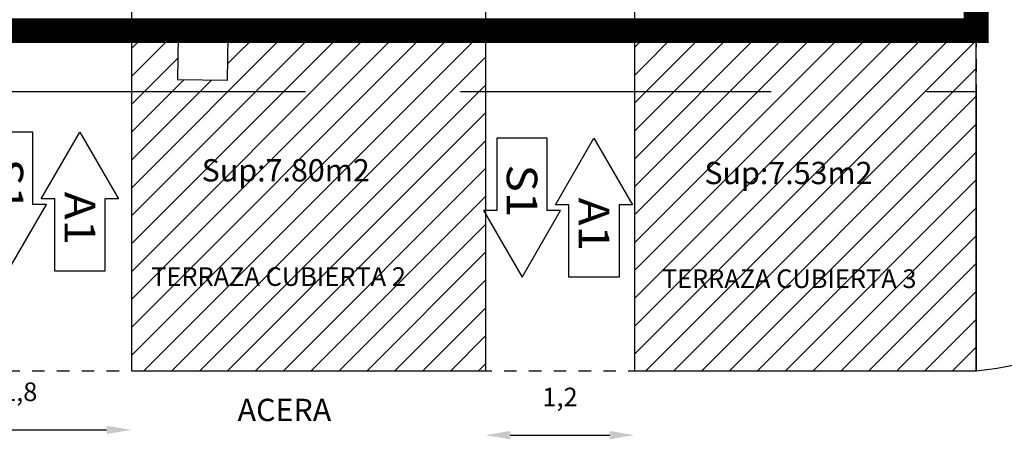
# Model space of a CAD drawing. Units: millimetres. Extents: x -66 to 700, y -47 to 542.
# Drawn here: x 162 to 169, y 24 to 27 of the extents above; entities that cross this region are included whole.
import ezdxf
from ezdxf.enums import TextEntityAlignment as Align

# ---------------------------------------------------------------- set-up
doc = ezdxf.new("R2010")
doc.units = ezdxf.units.MM
doc.linetypes.add('TRAZOS2', pattern=[0.375, 0.25, -0.125])
for name, color, linetype in [('0-CYPE0', 7, 'Continuous'), ('1_AYUNTAMIENTO', 7, 'Continuous'), ('3_CLIENTE', 3, 'Continuous'), ('CANTINA', 150, 'Continuous'), ('SECTORES', 1, 'Continuous')]:
    doc.layers.add(name, color=color, linetype=linetype)
doc.styles.add('LEROY', font='romans.shx')
doc.styles.add('ROMANS', font='romans')
doc.dimstyles.new('ISO-25', dxfattribs={"dimtxt": 2.5, "dimasz": 2.5, "dimexe": 1.25, "dimexo": 0.625, "dimtad": 1, "dimtxsty": 'Standard', "dimcen": 2.5, "dimadec": 0, "dimazin": 0, "dimtfac": 1, "dimtmove": 0, "dimatfit": 3, "dimfxl": 0, "dimarcsym": 0})

# ---------------------------------------------------------------- blocks, each defined once
blk = doc.blocks.new('SE_NUM-SAL')
at = {"color": 3}
for points in [[(0.65, -0.225), (0.65, -0.3464), (1.25, 0), (0.65, 0.3464), (0.65, 0.225)], [(0.65, 0.225), (0, 0.225), (0, -0.225), (0.65, -0.225)]]:
    blk.add_lwpolyline(points, dxfattribs=at)
at = {"color": 3, "linetype": 'Continuous', "style": 'LEROY', "width": 0.9, "flags": 1}
for tag in ['PAX', 'AS', 'TC', 'SA']:
    blk.add_attdef(tag, text='', height=0.275, dxfattribs=at).set_placement((0.475, 0), align=Align.MIDDLE_CENTER)
at = {"color": 3, "linetype": 'Continuous', "style": 'LEROY', "width": 1.1}
blk.add_attdef('00', text='', height=0.275, dxfattribs=at).set_placement((0.475, 0), align=Align.MIDDLE_CENTER)
blk = doc.blocks.new('SE_NUM-ENT')
at = {"color": 1}
for points in [[(-0.65, -0.225), (-0.65, -0.3464), (-1.25, 0), (-0.65, 0.3464), (-0.65, 0.225)], [(-0.65, 0.225), (0, 0.225), (0, -0.225), (-0.65, -0.225)]]:
    blk.add_lwpolyline(points, dxfattribs=at)
at = {"color": 1, "linetype": 'Continuous', "style": 'LEROY', "width": 1.1}
blk.add_attdef('00', text='', height=0.275, dxfattribs=at).set_placement((-0.475, 0), align=Align.MIDDLE_CENTER)
blk = doc.blocks.new('*D48')
at = {"layer": 'CANTINA', "color": 0, "lineweight": -2}
blk.add_line((160.8301, 23.983), (162.2301, 23.983), dxfattribs=at)
at = {"layer": 'CANTINA', "color": 0}
for points in [[(160.8301, 24.0164), (160.8301, 23.9497), (160.6301, 23.983)], [(162.2301, 24.0164), (162.2301, 23.9497), (162.4301, 23.983)]]:
    blk.add_solid(points, dxfattribs=at)
at = {"layer": 'Defpoints', "color": 0}
for p in [(160.6301, 23.983), (162.4301, 23.983), (162.4301, 23.983)]:
    blk.add_point(p, dxfattribs=at)
at = {"layer": 'CANTINA', "color": 0, "insert": (161.5301, 24.2705), "char_height": 0.15, "attachment_point": 5}
blk.add_mtext('1,8', dxfattribs=at)
blk = doc.blocks.new('*D49')
at = {"layer": 'CANTINA', "color": 0, "lineweight": -2}
blk.add_line((165.4801, 23.9407), (166.2801, 23.9407), dxfattribs=at)
at = {"layer": 'CANTINA', "color": 0}
for points in [[(165.4801, 23.974), (165.4801, 23.9073), (165.2801, 23.9407)], [(166.2801, 23.974), (166.2801, 23.9073), (166.4801, 23.9407)]]:
    blk.add_solid(points, dxfattribs=at)
at = {"layer": 'Defpoints', "color": 0}
for p in [(165.2801, 23.9407), (166.4801, 23.9407), (166.4801, 23.9407)]:
    blk.add_point(p, dxfattribs=at)
at = {"layer": 'CANTINA', "color": 0, "insert": (165.8801, 24.2282), "char_height": 0.15, "attachment_point": 5}
blk.add_mtext('1,2', dxfattribs=at)

msp = doc.modelspace()

# ---------------------------------------------------------------- hatches: boundary and pattern name
at = {"layer": 'CANTINA'}
h = msp.add_hatch(dxfattribs=at)
h.set_pattern_fill('ANSI31', color=256, scale=0.05, style=0)
h.paths.add_polyline_path([(165.2801, 27.1977), (162.4301, 27.1977), (162.4301, 26.7077), (165.2801, 26.7077)])
h.paths.add_polyline_path([(163.1997, 26.7952), (162.7998, 26.8013), (162.8052, 27.1549), (163.2051, 27.1488)], flags=16)
h.paths.add_polyline_path([(165.2801, 26.7077), (162.4301, 26.7077), (162.4301, 24.4593), (165.2801, 24.4593), (165.2801, 25.7223), (165.2641, 25.7501), (165.2801, 25.7501)])
h.paths.add_polyline_path([(162.5587, 25.1046), (165.0408, 25.1046), (165.0408, 25.3296), (162.5587, 25.3296)], flags=24)
h.paths.add_polyline_path([(162.9611, 25.8634), (164.6372, 25.8634), (164.6372, 26.2225), (162.9611, 26.2225)], flags=24)
h = msp.add_hatch(dxfattribs=at)
h.set_pattern_fill('ANSI31', color=256, scale=0.05, style=0)
h.paths.add_polyline_path([(169.2301, 27.1977), (166.4801, 27.1977), (166.4801, 26.7077), (169.2301, 26.7077)])
h.paths.add_polyline_path([(169.2301, 26.7077), (166.4801, 26.7077), (166.4801, 24.4593), (169.2301, 24.4593)])
h.paths.add_polyline_path([(166.6695, 25.0877), (169.1517, 25.0877), (169.1517, 25.3127), (166.6695, 25.3127)], flags=24)
h.paths.add_polyline_path([(167.0086, 25.8417), (168.6847, 25.8417), (168.6847, 26.2009), (167.0086, 26.2009)], flags=24)

# ---------------------------------------------------------------- linework, layer by layer
at = {"linetype": 'TRAZOS2', "ltscale": 0.01}
for p, q in [((169.2301, 27.3677), (169.2301, 26.7077)), ((153.8301, 24.4593), (169.2313, 24.4593))]:
    msp.add_line(p, q, dxfattribs=at)
for p, q in [((162.8052, 27.1549), (162.7998, 26.8013)), ((163.2051, 27.1488), (162.8052, 27.1549)), ((163.2051, 27.1488), (163.1997, 26.7952)), ((163.1997, 26.7952), (162.7998, 26.8013))]:
    msp.add_line(p, q)
at = {"linetype": 'TRAZOS2', "ltscale": 10}
for p, q in [((153.8301, 26.7077), (169.2301, 26.7077)), ((169.2301, 26.7077), (169.2301, 24.4593))]:
    msp.add_line(p, q, dxfattribs=at)
msp.add_arc((168.9673, 27.1841), 2.7376, 275.53437, 331.76379)
at = {"layer": '0-CYPE0'}
for p, q in [((162.4301, 27.3677), (162.4301, 27.1977)), ((165.2801, 27.3677), (165.2801, 27.1977)), ((166.4801, 27.3677), (166.4801, 27.1977)), ((169.2301, 27.1977), (169.2301, 27.3677)), ((162.4301, 27.1977), (165.2801, 27.1977)), ((166.4801, 27.1977), (169.2301, 27.1977))]:
    msp.add_line(p, q, dxfattribs=at)
at = {"layer": 'CANTINA'}
for p, q in [((162.4301, 27.1977), (162.4301, 24.4593)), ((162.4301, 27.1977), (165.2801, 27.1977)), ((165.2801, 27.1977), (165.2801, 24.4593)), ((166.4801, 27.1977), (166.4801, 24.4593)), ((169.2301, 27.1977), (166.4801, 27.1977)), ((169.2313, 24.4593), (169.2301, 27.1977)), ((162.4301, 24.4593), (165.2801, 24.4593)), ((166.4801, 24.4593), (169.2313, 24.4593))]:
    msp.add_line(p, q, dxfattribs=at)
at = {"layer": 'SECTORES', "linetype": 'TRAZOS2', "const_width": 0.2}
msp.add_lwpolyline([(153.8301, 36.7577), (153.8301, 27.1977), (169.2301, 27.1977), (169.2301, 36.7577), (153.8301, 36.7577)], dxfattribs=at)
msp.add_lwpolyline([(153.8301, 36.7577), (153.8301, 27.1977), (169.2301, 27.1977), (169.2301, 36.7577), (153.8301, 36.7577)], dxfattribs=at)

# ---------------------------------------------------------------- block references
at = {"layer": '1_AYUNTAMIENTO', "lineweight": 0, "xscale": 0.8959999999933643, "yscale": 0.8960000000006403, "zscale": 0.8960000000000002, "rotation": 270}
for p in [(162.0146, 25.2601), (166.1539, 25.2125)]:
    msp.add_blockref('SE_NUM-ENT', p, dxfattribs=at).add_auto_attribs({'00': 'A1'})
at = {"layer": '3_CLIENTE', "lineweight": 0, "xscale": 0.8959999999933643, "yscale": 0.8960000000006403, "zscale": 0.8960000000000002, "rotation": 270}
for p in [(161.4351, 26.3801), (165.5745, 26.3325)]:
    msp.add_blockref('SE_NUM-SAL', p, dxfattribs=at).add_auto_attribs({'00': 'S1'})

# ---------------------------------------------------------------- texts
at = {"color": 7, "linetype": 'Continuous', "style": 'ROMANS'}
for s, height, p in [('Sup:7.80m2', 0.17959, (162.9953, 26.0729)), ('Sup:7.53m2', 0.17959, (167.0428, 26.0513)), ('TERRAZA CUBIERTA 2', 0.15, (162.589, 25.2171)), ('TERRAZA CUBIERTA 3', 0.15, (166.6999, 25.2002)), ('ACERA', 0.17959, (163.2845, 24.1439))]:
    msp.add_text(s, height=height, dxfattribs=at).set_placement(p, align=Align.MIDDLE_LEFT)

# ---------------------------------------------------------------- dimensions: what is measured, and where the dimension line sits
at = {"layer": 'CANTINA'}
for base, p1, p2, picture, middle in [((162.4301, 23.983), (160.6301, 23.983), (162.4301, 23.983), '*D48', (161.5301, 24.2705)), ((166.4801, 23.9407), (165.2801, 23.9407), (166.4801, 23.9407), '*D49', (165.8801, 24.2282))]:
    dim = msp.add_linear_dim(base=base, p1=p1, p2=p2, dimstyle='ISO-25', override={"dimtxt": 0.15, "dimasz": 0.2, "dimexe": 0, "dimexo": 0, "dimgap": 0.2}, dxfattribs=at)
    dim.commit()
    dim.dimension.update_dxf_attribs({"geometry": picture, "text_midpoint": middle})

doc.saveas('drawing.dxf')
